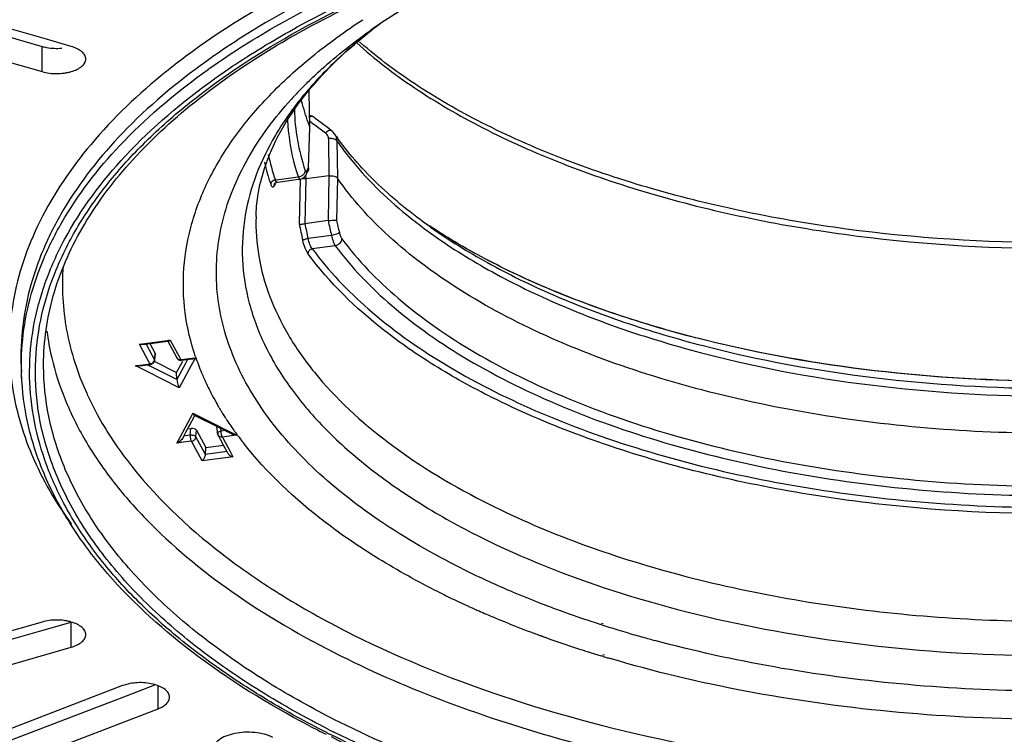
# Model space of a CAD drawing. Units: millimetres. Extents: x 0 to 420, y 0 to 297.
# Drawn here: x 267 to 309, y 163 to 194 of the extents above; entities that cross this region are included whole.
import ezdxf

# ---------------------------------------------------------------- set-up
doc = ezdxf.new("R2010")
doc.units = ezdxf.units.MM
doc.header["$LTSCALE"] = 23.1
doc.layers.add('6_ALL_SURFS', color=7, linetype='CONTINUOUS')
doc.layers.add('7_ALL_FEATURES', color=7, linetype='CONTINUOUS')

msp = doc.modelspace()

# ---------------------------------------------------------------- linework, layer by layer
at = {"layer": '6_ALL_SURFS', "color": 7, "linetype": 'Continuous'}
for p, q in [((268.109, 193.245), (257.139, 196.412)), ((257.042, 196.079), (268.013, 192.912)), ((255.889, 195.329), (268.013, 191.829)), ((269.263, 192.912), (268.109, 193.245)), ((278.077, 187.086), (278.113, 187.09)), ((278.113, 187.09), (279.01, 187.211)), ((279.01, 187.211), (279.077, 187.22)), ((268.013, 168.224), (257.042, 165.057)), ((268.109, 167.891), (269.263, 168.224)), ((257.139, 164.724), (268.109, 167.891)), ((257.139, 163.642), (269.263, 167.142)), ((271.465, 165.494), (261.715, 161.753)), ((271.63, 165.064), (272.846, 165.53)), ((261.88, 161.323), (271.63, 165.064)), ((261.88, 160.241), (272.987, 164.502))]:
    msp.add_line(p, q, dxfattribs=at)
at = {"layer": '6_ALL_SURFS', "color": 9, "linetype": 'Continuous'}
for p, q in [((268.013, 191.829), (268.013, 192.912)), ((269.263, 167.142), (269.263, 168.224)), ((272.987, 164.502), (272.987, 165.485))]:
    msp.add_line(p, q, dxfattribs=at)
at = {"layer": '6_ALL_SURFS', "color": 7, "linetype": 'Continuous'}
for points, knots in [([(268.013, 192.912), (268.078, 192.893), (268.354, 192.83), (268.641, 192.819), (268.855, 192.837)], [0, 0, 0, 0, 0.238776, 1, 1, 1, 1]), ([(269.888, 192.37), (269.888, 192.426), (269.852, 192.548), (269.716, 192.7), (269.513, 192.826), (269.352, 192.886), (269.263, 192.912)], [0, 0, 0, 0, 0.190674, 0.413679, 0.684163, 1, 1, 1, 1]), ([(268.013, 191.829), (268.215, 191.771), (268.536, 191.732), (268.907, 191.756), (269.115, 191.791), (269.304, 191.837), (269.513, 191.915), (269.716, 192.041), (269.852, 192.193), (269.888, 192.315), (269.888, 192.37)], [0, 0, 0, 0, 0.294666, 0.446102, 0.51948, 0.590061, 0.719613, 0.830381, 0.921841, 1, 1, 1, 1]), ([(269.888, 167.683), (269.888, 167.739), (269.852, 167.861), (269.716, 168.013), (269.513, 168.139), (269.304, 168.216), (269.115, 168.263), (268.907, 168.298), (268.536, 168.321), (268.215, 168.283), (268.013, 168.224)], [0, 0, 0, 0, 0.078159, 0.169619, 0.280387, 0.409939, 0.48052, 0.553898, 0.705334, 1, 1, 1, 1]), ([(269.263, 167.142), (269.352, 167.167), (269.513, 167.227), (269.716, 167.353), (269.852, 167.505), (269.888, 167.627), (269.888, 167.683)], [0, 0, 0, 0, 0.315837, 0.586321, 0.809326, 1, 1, 1, 1]), ([(273.476, 164.998), (273.476, 165.057), (273.435, 165.188), (273.282, 165.347), (273.056, 165.476), (272.771, 165.569), (272.446, 165.621), (272.002, 165.63), (271.668, 165.571), (271.465, 165.494)], [0, 0, 0, 0, 0.078089, 0.170853, 0.284279, 0.416921, 0.563085, 0.714812, 1, 1, 1, 1]), ([(272.987, 164.502), (273.058, 164.529), (273.187, 164.59), (273.346, 164.708), (273.45, 164.845), (273.476, 164.949), (273.476, 164.998)], [0, 0, 0, 0, 0.309995, 0.576931, 0.801895, 1, 1, 1, 1]), ([(277.899, 163.277), (277.786, 163.333), (277.534, 163.423), (277.126, 163.494), (276.694, 163.504), (276.274, 163.453), (275.9, 163.345), (275.6, 163.188), (275.394, 162.99), (275.338, 162.822), (275.338, 162.747)], [0, 0, 0, 0, 0.129955, 0.275146, 0.426715, 0.575058, 0.710925, 0.82731, 0.921719, 1, 1, 1, 1])]:
    msp.add_open_spline(points, degree=3, knots=knots, dxfattribs=at)
at = {"layer": '7_ALL_FEATURES', "color": 9, "linetype": 'Continuous'}
for p, q in [((279.354, 191.328), (279.398, 191.371)), ((279.361, 191.326), (279.398, 191.371)), ((279.459, 190.935), (279.456, 191.064)), ((279.493, 189.468), (279.459, 190.935)), ((279.479, 189.721), (279.626, 189.61)), ((279.479, 189.721), (279.626, 189.61)), ((279.626, 189.61), (279.763, 189.506)), ((279.626, 189.61), (279.763, 189.506)), ((279.763, 189.506), (280.165, 189.202)), ((279.763, 189.506), (280.165, 189.202)), ((279.43, 187.701), (279.492, 189.442)), ((279.492, 189.442), (279.493, 189.468)), ((279.492, 189.442), (279.493, 189.468)), ((280.29, 188.953), (280.311, 187.362)), ((280.652, 188.857), (280.672, 187.266)), ((279.311, 187.39), (279.314, 187.229)), ((279.311, 187.39), (279.314, 187.229)), ((279.389, 187.626), (279.408, 187.661)), ((279.389, 187.626), (279.409, 187.661)), ((279.408, 187.661), (279.43, 187.701)), ((279.409, 187.661), (279.43, 187.701)), ((278.006, 187.01), (278.001, 187.002)), ((278.006, 187.01), (278.002, 187.002)), ((278.014, 187.184), (278.063, 187.191)), ((278.063, 187.191), (278.996, 187.316)), ((278.991, 187.331), (278.996, 187.316)), ((278.993, 187.332), (278.996, 187.316)), ((279.07, 187.22), (279.033, 185.299)), ((279.314, 187.229), (279.276, 185.304)), ((280.311, 187.362), (280.275, 185.438)), ((280.672, 187.266), (280.638, 185.448)), ((284.569, 185.241), (284.53, 185.267)), ((284.569, 185.241), (284.53, 185.267)), ((284.656, 185.166), (284.66, 185.163)), ((280.419, 184.803), (279.415, 184.668)), ((280.58, 184.36), (279.598, 184.228)), ((272.311, 180.158), (273.381, 180.301)), ((273.381, 180.301), (273.433, 180.308)), ((273.433, 180.308), (273.509, 180.318)), ((273.509, 180.318), (273.89, 179.608)), ((272.189, 180.141), (272.311, 180.158)), ((272.222, 180.08), (272.189, 180.141)), ((272.583, 179.407), (272.222, 180.08)), ((272.746, 179.644), (272.475, 180.151)), ((272.642, 179.296), (272.583, 179.407)), ((272.834, 179.48), (272.746, 179.644)), ((272.834, 179.48), (272.864, 179.714)), ((272.84, 179.444), (272.834, 179.48)), ((272.864, 179.714), (272.868, 179.745)), ((273.89, 179.608), (273.962, 179.473)), ((273.962, 179.473), (273.985, 179.476)), ((273.962, 179.473), (273.988, 179.448)), ((273.985, 179.476), (274.436, 179.537)), ((274.254, 179.484), (274.179, 179.342)), ((274.532, 179.459), (274.406, 179.224)), ((274.436, 179.537), (274.584, 179.556)), ((274.584, 179.556), (274.532, 179.459)), ((272.019, 179.213), (272.214, 179.239)), ((272.179, 179.133), (272.019, 179.213)), ((272.515, 178.965), (272.179, 179.133)), ((272.214, 179.239), (272.642, 179.296)), ((273.897, 178.274), (272.515, 178.965)), ((272.635, 179.204), (272.536, 179.253)), ((272.703, 179.17), (272.635, 179.204)), ((272.642, 179.296), (272.668, 179.271)), ((272.668, 179.271), (272.668, 179.271)), ((273.794, 178.624), (272.703, 179.17)), ((274.179, 179.342), (273.794, 178.624)), ((274.406, 179.224), (273.897, 178.274)), ((273.95, 176.184), (274.464, 177.142)), ((274.464, 177.142), (274.474, 177.161)), ((274.474, 177.161), (274.484, 177.179)), ((274.484, 177.179), (274.569, 177.136)), ((274.569, 177.136), (274.589, 177.127)), ((274.589, 177.127), (275.536, 176.653)), ((275.884, 176.964), (275.862, 176.997)), ((275.887, 176.964), (275.871, 176.998)), ((275.898, 176.941), (275.884, 176.964)), ((275.898, 176.941), (275.887, 176.964)), ((274.367, 176.234), (274.387, 176.526)), ((274.611, 176.164), (274.631, 176.456)), ((275.536, 176.653), (275.678, 176.582)), ((275.687, 176.411), (275.673, 176.534)), ((275.678, 176.582), (275.724, 176.559)), ((275.87, 176.436), (275.687, 176.411)), ((275.724, 176.559), (276.137, 176.352)), ((273.796, 175.897), (273.95, 176.184)), ((274.367, 176.234), (274.078, 176.196)), ((275.013, 175.415), (274.611, 176.164)), ((276.131, 176.209), (275.739, 176.157)), ((275.739, 176.157), (275.759, 176.12)), ((275.759, 176.12), (276.073, 175.534)), ((276.362, 176.24), (276.131, 176.209)), ((276.137, 176.352), (276.362, 176.24)), ((274.08, 175.935), (273.796, 175.897)), ((274.419, 175.98), (274.08, 175.935)), ((274.872, 175.135), (274.419, 175.98)), ((275.994, 175.285), (274.872, 175.135)), ((275.948, 175.54), (275.013, 175.415)), ((276.192, 175.312), (275.994, 175.285)), ((276.073, 175.534), (276.192, 175.312)), ((292.003, 168.105), (291.943, 168.124)), ((292.059, 168.149), (291.998, 168.167)), ((289.451, 167.614), (289.427, 167.622)), ((289.451, 167.614), (289.428, 167.623)), ((292.059, 166.747), (291.984, 166.77)), ((292.118, 166.796), (292.044, 166.819))]:
    msp.add_line(p, q, dxfattribs=at)
at = {"layer": '7_ALL_FEATURES', "color": 7, "linetype": 'Continuous'}
for p, q in [((279.463, 190.941), (279.461, 191.064)), ((279.498, 189.468), (279.463, 190.941)), ((279.763, 189.792), (279.616, 189.903)), ((280.302, 189.384), (279.763, 189.792)), ((279.437, 187.7), (279.498, 189.435)), ((279.498, 189.44), (279.493, 189.466)), ((279.498, 189.442), (279.498, 189.468)), ((279.498, 189.435), (279.498, 189.44)), ((280.423, 189.292), (280.302, 189.384)), ((280.423, 189.292), (280.423, 189.292)), ((280.56, 189.149), (280.56, 189.15)), ((279.292, 187.349), (279.317, 187.388)), ((279.394, 187.527), (279.398, 187.533)), ((279.398, 187.533), (279.407, 187.549)), ((279.43, 187.701), (279.435, 187.647)), ((279.435, 187.647), (279.437, 187.7)), ((277.969, 187.021), (277.999, 187.054)), ((277.969, 187.021), (277.969, 187.021)), ((277.999, 187.054), (278.057, 187.077)), ((278.057, 187.077), (278.077, 187.086)), ((278.077, 187.086), (278.077, 187.086)), ((279.077, 187.22), (279.18, 187.252)), ((279.077, 187.22), (279.077, 187.22)), ((279.18, 187.252), (279.292, 187.349)), ((279.34, 187.232), (279.314, 187.229)), ((279.447, 187.247), (279.34, 187.232)), ((280.311, 187.362), (279.447, 187.247)), ((280.275, 185.438), (279.276, 185.304)), ((272.444, 180.147), (273.385, 180.273)), ((273.385, 180.273), (273.436, 180.28)), ((273.404, 180.263), (273.786, 179.552)), ((272.315, 180.13), (272.444, 180.147)), ((272.639, 180.173), (272.868, 179.745)), ((272.821, 179.406), (273.78, 178.926)), ((272.84, 179.444), (272.845, 179.479)), ((272.845, 179.479), (272.875, 179.713)), ((272.868, 179.745), (272.874, 179.713)), ((273.78, 178.926), (274.042, 179.415)), ((273.988, 179.448), (274.314, 179.492)), ((274.314, 179.492), (274.439, 179.508)), ((267.151, 178.562), (267.127, 178.946)), ((272.218, 179.211), (272.415, 179.237)), ((272.415, 179.237), (272.646, 179.268)), ((272.646, 179.268), (272.668, 179.271)), ((273.794, 178.624), (273.78, 178.926)), ((274.32, 176.623), (274.568, 177.086)), ((274.549, 177.096), (274.569, 177.086)), ((274.569, 177.086), (275.516, 176.613)), ((274.194, 176.388), (274.219, 176.435)), ((274.219, 176.435), (274.295, 176.576)), ((274.259, 176.509), (274.387, 176.526)), ((274.295, 176.576), (274.32, 176.623)), ((274.631, 176.456), (275.032, 175.707)), ((275.53, 176.392), (275.506, 176.594)), ((275.516, 176.613), (275.593, 176.574)), ((275.593, 176.574), (275.658, 176.542)), ((275.658, 176.542), (275.704, 176.518)), ((275.704, 176.518), (275.734, 176.504)), ((275.734, 176.504), (275.794, 176.474)), ((275.794, 176.474), (275.877, 176.432)), ((275.877, 176.432), (275.95, 176.396)), ((274.055, 176.128), (274.074, 176.165)), ((274.074, 176.165), (274.088, 176.19)), ((274.088, 176.19), (274.169, 176.341)), ((274.169, 176.341), (274.194, 176.388)), ((275.54, 176.306), (275.53, 176.392)), ((275.54, 176.306), (275.563, 176.236)), ((275.563, 176.236), (275.563, 176.236)), ((275.563, 176.236), (275.635, 176.101)), ((275.635, 176.101), (275.655, 176.064)), ((275.655, 176.064), (275.812, 175.77)), ((275.95, 176.396), (276.117, 176.312)), ((275.013, 175.415), (275.032, 175.707)), ((275.032, 175.707), (275.792, 175.808)), ((275.812, 175.77), (275.938, 175.535)), ((275.938, 175.535), (275.968, 175.478))]:
    msp.add_line(p, q, dxfattribs=at)
for points in [[(279.617, 189.902), (279.592, 189.918), (279.491, 189.947), (279.486, 189.946)], [(280.56, 189.149), (280.467, 189.256), (280.423, 189.292)], [(279.318, 187.39), (279.334, 187.418), (279.394, 187.527), (279.394, 187.527)]]:
    msp.add_lwpolyline(points, dxfattribs=at)
for centre, radius, start, end in [((295.38, 176.626), 21.53, 126.7306, 128.2369), ((294.375, 207.683), 19.371, 228.7859, 228.9898), ((290.453, 195.993), 12.029, 214.6679, 215.9199), ((279.221, 187.655), 0.214, 330.188, 337.1014), ((298.323, 205.975), 24.882, 235.5994, 236.6257), ((273.962, 179.644), 0.198, 269.3681, 277.6855), ((272.642, 179.471), 0.201, 277.2898, 287.8686), ((299.357, 201.75), 42.868, 242.3365, 243.4368)]:
    msp.add_arc(centre, radius, start, end, dxfattribs=at)
at = {"layer": '7_ALL_FEATURES', "color": 9, "linetype": 'Continuous'}
for centre, radius, start, end in [((296.187, 175.506), 22.91, 126.64, 128.0689), ((291.519, 169.259), 28.985, 126.7736, 128.9251), ((293.212, 166.612), 31.106, 125.3632, 125.5396), ((293.333, 166.456), 30.821, 125.3972, 125.5751), ((291.478, 179.033), 17.267, 135.0834, 137.769), ((292.152, 178.373), 18.211, 134.6502, 135.1093), ((290.752, 181.31), 14.942, 139.356, 142.3374), ((291.238, 180.897), 15.579, 138.8486, 139.3655), ((279.573, 189.845), 0.0722, 52.9295, 69.0469), ((279.966, 188.94), 0.329, 45.4014, 52.9255), ((279.975, 188.948), 0.317, 37.4819, 45.3862), ((280.373, 188.389), 0.57, 83.4279, 98.373), ((286.663, 190.188), 9.157, 192.0226, 199.1523), ((286.66, 190.062), 9.359, 193.0869, 199.1055), ((286.237, 183.898), 7.797, 151.4366, 152.0483), ((278.496, 187.234), 0.719, 199.07, 200.4769), ((278.377, 187.189), 0.592, 200.461, 202.3868), ((278.001, 186.985), 0.186, 147.2591, 154.6954), ((285.11, 182.754), 8.281, 149.143, 149.9017), ((285.322, 182.628), 8.528, 148.5898, 149.0775), ((278.967, 187.656), 0.341, 274.925, 283.0081), ((343.35, 199.061), 65.773, 192.07757, 192.71387), ((343.669, 199.103), 65.855, 192.09465, 192.66119), ((342.65, 199.383), 63.916, 192.60232, 193.18651), ((343.126, 199.444), 64.036, 192.6246, 193.10174), ((296.988, 202.03), 21.099, 231.391, 233.7007), ((298.608, 206.397), 25.39, 236.433, 236.6831), ((279.317, 182.114), 11.185, 187.2508, 193.2064), ((273.91, 179.618), 0.141, 208.0777, 218.3914), ((284.881, 183.085), 10.863, 198.7455, 202.5955), ((285.237, 183.232), 11.248, 202.5884, 203.8634), ((285.716, 183.449), 11.774, 203.8875, 207.3106), ((281.918, 183.445), 13.155, 204.2906, 205.3879), ((286.213, 183.705), 12.333, 207.3091, 209.4205), ((286.532, 183.884), 12.699, 209.4146, 210.2661), ((286.69, 183.976), 12.882, 210.2654, 210.8062), ((286.794, 184.038), 13.003, 210.8059, 211.1592), ((286.921, 184.115), 13.151, 211.1599, 211.8798), ((287.114, 184.235), 13.379, 211.8803, 212.7526), ((287.697, 184.618), 14.076, 213.0502, 215.4724), ((288.029, 184.853), 14.483, 215.4665, 215.72), ((288.164, 184.95), 14.649, 215.7207, 216.3529), ((288.351, 185.087), 14.881, 216.3528, 216.9303), ((288.627, 185.296), 15.227, 216.9326, 218.0892), ((303.05, 204.693), 38.188, 243.4865, 246.5946), ((301.902, 203.322), 37.796, 243.4419, 244.5863), ((304.025, 206.917), 40.617, 246.5793, 247.0846), ((304.773, 208.71), 42.559, 247.0968, 248.7402), ((302.79, 205.204), 39.878, 244.5941, 245.9872), ((305.323, 210.118), 44.071, 248.7369, 249.2725), ((305.599, 210.845), 44.849, 249.2722, 249.7225), ((303.27, 206.277), 41.053, 245.9842, 246.2655), ((303.67, 207.191), 42.05, 246.268, 247.1985), ((304.084, 208.171), 43.115, 247.1961, 247.5553), ((305.806, 211.406), 45.446, 249.7222, 250.0339), ((306.478, 213.286), 47.442, 250.0469, 251.7037), ((304.286, 208.66), 43.643, 247.5552, 247.8354), ((304.947, 210.306), 45.418, 247.8468, 249.4329), ((306.995, 214.841), 49.082, 251.7, 252.141), ((307.384, 216.054), 50.355, 252.2153, 253.0434), ((305.419, 211.555), 46.752, 249.4295, 249.734), ((305.578, 211.988), 47.214, 249.7339, 249.9958), ((305.718, 212.371), 47.622, 250.0258, 250.1832), ((306.516, 214.637), 50.024, 250.2033, 252.2475), ((307.719, 217.149), 51.5, 253.0419, 253.4935), ((307.931, 217.865), 52.248, 253.4933, 253.8825), ((308.114, 218.498), 52.906, 253.8824, 254.2395), ((308.277, 219.074), 53.504, 254.2394, 254.565), ((308.414, 219.57), 54.02, 254.5649, 254.8317), ((307.044, 216.267), 51.738, 252.2411, 252.3711), ((307.137, 216.562), 52.047, 252.3711, 252.5719), ((307.269, 216.982), 52.487, 252.572, 252.8427), ((307.405, 217.423), 52.948, 252.8426, 253.0672), ((307.553, 217.908), 53.456, 253.1511, 253.3049), ((307.642, 218.206), 53.766, 253.305, 253.4863), ((299.617, 201.965), 43.098, 243.2541, 243.435), ((299.631, 201.729), 42.736, 243.1025, 243.4353)]:
    msp.add_arc(centre, radius, start, end, dxfattribs=at)
at = {"layer": '7_ALL_FEATURES', "color": 7, "linetype": 'Continuous'}
msp.add_ellipse((274.438, 176.429), major_axis=(0.2, 0.001), ratio=0.501884, start_param=0.260087, end_param=1.823287, dxfattribs=at)
at = {"layer": '7_ALL_FEATURES', "color": 9, "linetype": 'Continuous'}
for points, knots in [([(341.923, 195.662), (339.484, 196.822), (334.162, 198.808), (325.593, 200.771), (316.384, 201.79), (306.95, 201.819), (297.718, 200.855), (290.39, 199.231), (284.988, 197.447), (281.322, 195.931), (278.001, 194.227), (275.969, 192.931), (275.027, 192.253)], [0, 0, 0, 0, 0.116616, 0.244161, 0.378749, 0.515842, 0.650698, 0.778764, 0.839014, 0.896163, 0.949894, 1, 1, 1, 1]), ([(275.209, 191.979), (276.17, 192.661), (278.241, 193.962), (281.624, 195.67), (285.357, 197.184), (290.85, 198.957), (298.289, 200.552), (307.64, 201.457), (317.166, 201.349), (326.425, 200.233), (333.725, 198.468), (339.06, 196.567), (341.528, 195.468), (342.7, 194.882)], [0, 0, 0, 0, 0.050391, 0.104439, 0.161922, 0.222509, 0.351184, 0.486457, 0.623642, 0.757895, 0.884616, 0.943944, 1, 1, 1, 1]), ([(278.955, 193.745), (281.059, 194.898), (285.7, 196.93), (293.276, 199.106), (301.566, 200.495), (310.242, 201.041), (318.963, 200.723), (327.388, 199.552), (335.182, 197.577), (340.009, 195.676), (342.224, 194.585)], [0, 0, 0, 0, 0.110329, 0.231901, 0.361713, 0.496085, 0.630996, 0.762389, 0.886458, 1, 1, 1, 1]), ([(279.031, 193.602), (281.125, 194.758), (285.749, 196.796), (293.306, 198.977), (301.581, 200.37), (310.244, 200.917), (318.954, 200.598), (327.364, 199.424), (335.14, 197.444), (339.952, 195.538), (342.157, 194.443)], [0, 0, 0, 0, 0.110205, 0.231745, 0.361599, 0.496055, 0.631055, 0.762503, 0.886561, 1, 1, 1, 1]), ([(279.274, 195.633), (278.809, 195.393), (277.045, 194.445), (275.352, 193.362), (274.167, 192.477)], [0, 0, 0, 0, 0.261467, 1, 1, 1, 1]), ([(274.594, 179.594), (274.385, 180.211), (274.084, 181.475), (274.03, 183.424), (274.38, 185.362), (275.129, 187.265), (276.261, 189.109), (277.761, 190.879), (279.61, 192.558), (281.011, 193.569), (281.76, 194.058)], [0, 0, 0, 0, 0.112, 0.221831, 0.332918, 0.44853, 0.571395, 0.703524, 0.846188, 1, 1, 1, 1]), ([(275.48, 191.58), (275.749, 191.772), (276.875, 192.545), (278.048, 193.248), (278.955, 193.745)], [0, 0, 0, 0, 0.24206, 1, 1, 1, 1]), ([(341.036, 194.058), (342.262, 193.258), (343.965, 191.953), (345.858, 189.946), (346.979, 188.431), (347.836, 186.87), (348.42, 185.273), (348.726, 183.652), (348.748, 182.024), (348.486, 180.401), (347.747, 178.214), (346.441, 176.138), (344.714, 174.242), (342.537, 172.313), (339.206, 170.123), (334.529, 167.946), (329.183, 166.198), (323.321, 164.929), (317.112, 164.175), (310.737, 163.959), (304.38, 164.287), (298.23, 165.15), (294.263, 166.093), (292.359, 166.657)], [0, 0, 0, 0, 0.055795, 0.081154, 0.104956, 0.127406, 0.148798, 0.1695, 0.189942, 0.210574, 0.231833, 0.277564, 0.302671, 0.329452, 0.388214, 0.453833, 0.525544, 0.602127, 0.682048, 0.763589, 0.844941, 0.92431, 1, 1, 1, 1]), ([(267.741, 179.478), (267.773, 180.129), (267.957, 181.447), (268.581, 183.383), (269.545, 185.278), (270.84, 187.117), (272.454, 188.887), (275.096, 191.213), (277.394, 192.699), (279.031, 193.602)], [0, 0, 0, 0, 0.103706, 0.210432, 0.322247, 0.440811, 0.567322, 0.702539, 1, 1, 1, 1]), ([(279.398, 191.371), (279.597, 191.566), (280.442, 192.359), (281.355, 193.078), (282.074, 193.586)], [0, 0, 0, 0, 0.240195, 1, 1, 1, 1]), ([(282.061, 193.543), (281.925, 193.436), (281.398, 193.014), (280.892, 192.567), (280.53, 192.219)], [0, 0, 0, 0, 0.256165, 1, 1, 1, 1]), ([(345.128, 193.007), (346.8, 192.004), (349.125, 190.352), (351.696, 187.758), (353.195, 185.794), (354.315, 183.761), (355.043, 181.675), (355.366, 179.558), (355.28, 177.434), (354.784, 175.328), (353.889, 173.262), (352.608, 171.256), (350.322, 168.59), (346.503, 165.532), (340.861, 162.484), (334.186, 160.02), (326.709, 158.223), (318.691, 157.157), (310.413, 156.86), (302.17, 157.341), (294.255, 158.585), (286.947, 160.546), (282.423, 162.377), (280.343, 163.417)], [0, 0, 0, 0, 0.056642, 0.08215, 0.105922, 0.128197, 0.149328, 0.169772, 0.190058, 0.210731, 0.232295, 0.255165, 0.279646, 0.334059, 0.396143, 0.465304, 0.540231, 0.619145, 0.699985, 0.780565, 0.858713, 0.932418, 1, 1, 1, 1]), ([(281.499, 193.06), (282.27, 192.364), (284.007, 191.035), (286.966, 189.318), (290.35, 187.812), (294.1, 186.542), (298.153, 185.531), (303.927, 184.541), (311.397, 184.054), (318.868, 184.54), (324.642, 185.531), (328.694, 186.542), (332.445, 187.811), (335.829, 189.317), (338.788, 191.034), (340.525, 192.363), (341.296, 193.06)], [0, 0, 0, 0, 0.04905, 0.102845, 0.161183, 0.223621, 0.289533, 0.358159, 0.499996, 0.641834, 0.710461, 0.776373, 0.838813, 0.897152, 0.950948, 1, 1, 1, 1]), ([(275.027, 192.253), (273.761, 191.343), (271.492, 189.439), (269.244, 186.603), (268.039, 184.249), (267.436, 182.497), (267.115, 180.722), (267.092, 179.533), (267.127, 178.946)], [0, 0, 0, 0, 0.289874, 0.54733, 0.666172, 0.780041, 0.89066, 1, 1, 1, 1]), ([(280.53, 192.219), (280.44, 192.132), (280.087, 191.786), (279.749, 191.426), (279.507, 191.149)], [0, 0, 0, 0, 0.254843, 1, 1, 1, 1]), ([(273.308, 191.809), (272.154, 190.876), (270.103, 188.934), (268.154, 186.076), (267.178, 183.729), (266.733, 181.984), (266.564, 180.225), (266.635, 179.056), (266.715, 178.479)], [0, 0, 0, 0, 0.286203, 0.54153, 0.660365, 0.775138, 0.887683, 1, 1, 1, 1]), ([(267.151, 178.562), (267.115, 179.152), (267.139, 180.346), (267.463, 182.129), (268.073, 183.89), (269.292, 186.255), (271.563, 189.102), (273.853, 191.01), (275.131, 191.923)], [0, 0, 0, 0, 0.109208, 0.219713, 0.333499, 0.452305, 0.709843, 1, 1, 1, 1]), ([(280.222, 163.478), (279.349, 163.918), (277.681, 164.831), (275.361, 166.345), (273.311, 167.955), (271.546, 169.651), (270.08, 171.419), (268.925, 173.249), (268.091, 175.128), (267.589, 177.041), (267.424, 178.972), (267.599, 180.903), (268.111, 182.816), (269.267, 185.389), (271.603, 188.495), (274.034, 190.546), (275.402, 191.525)], [0, 0, 0, 0, 0.080361, 0.156266, 0.227601, 0.294476, 0.357155, 0.416081, 0.471919, 0.525549, 0.578032, 0.630532, 0.684212, 0.740129, 0.861697, 1, 1, 1, 1]), ([(286.003, 170.521), (284.781, 171.132), (282.523, 172.426), (279.608, 174.717), (277.399, 177.219), (276.177, 179.495), (275.647, 181.337), (275.464, 182.706), (275.49, 184.078), (275.808, 185.926), (276.767, 188.236), (277.985, 189.859), (278.693, 190.639)], [0, 0, 0, 0, 0.160172, 0.304334, 0.433112, 0.549062, 0.603782, 0.657279, 0.710437, 0.764162, 0.876431, 1, 1, 1, 1]), ([(278.924, 190.44), (278.84, 190.331), (278.517, 189.899), (278.219, 189.447), (278.015, 189.101)], [0, 0, 0, 0, 0.255439, 1, 1, 1, 1]), ([(344.103, 190.639), (344.83, 189.837), (345.788, 188.551), (346.676, 186.68), (347.11, 185.286), (347.325, 183.878), (347.317, 182.465), (347.088, 181.057), (346.477, 179.162), (345.121, 176.831), (342.723, 174.289), (339.59, 171.978), (335.792, 169.942), (331.418, 168.224), (326.569, 166.863), (321.357, 165.891), (315.908, 165.331), (310.352, 165.197), (304.82, 165.492), (299.445, 166.209), (295.963, 166.976), (294.279, 167.433)], [0, 0, 0, 0, 0.047046, 0.068851, 0.089815, 0.110255, 0.130523, 0.150987, 0.171998, 0.21677, 0.266776, 0.322908, 0.3853, 0.453527, 0.526764, 0.603905, 0.683653, 0.764592, 0.845254, 0.924184, 1, 1, 1, 1]), ([(278.831, 190.208), (278.838, 189.769), (278.923, 188.881), (279.147, 188.018), (279.292, 187.594)], [0, 0, 0, 0, 0.495044, 1, 1, 1, 1]), ([(279.518, 189.906), (279.526, 189.909), (279.551, 189.918), (279.58, 189.919), (279.598, 189.913)], [0, 0, 0, 0, 0.286024, 1, 1, 1, 1]), ([(280.862, 184.665), (281.56, 183.722), (283.327, 181.908), (286.634, 179.626), (290.663, 177.664), (295.299, 176.077), (300.41, 174.911), (305.846, 174.198), (311.446, 173.961), (317.045, 174.206), (322.477, 174.927), (327.581, 176.101), (332.208, 177.695), (336.224, 179.662), (339.055, 181.628), (340.875, 183.354), (342.299, 185.045), (343.34, 186.893), (343.868, 188.823), (343.961, 189.782), (343.965, 190.256)], [0, 0, 0, 0, 0.048457, 0.103535, 0.165259, 0.232961, 0.305502, 0.381428, 0.459085, 0.536727, 0.612607, 0.685077, 0.752685, 0.814298, 0.86926, 0.894258, 0.917685, 0.960442, 0.980447, 1, 1, 1, 1]), ([(278.537, 189.74), (278.545, 189.538), (278.609, 188.721), (278.793, 187.915), (278.991, 187.331)], [0, 0, 0, 0, 0.247155, 1, 1, 1, 1]), ([(280.58, 184.36), (281.282, 183.414), (283.053, 181.592), (286.367, 179.298), (290.403, 177.323), (295.049, 175.723), (300.171, 174.541), (305.622, 173.812), (311.243, 173.558), (316.868, 173.786), (322.332, 174.489), (327.477, 175.647), (332.152, 177.225), (336.224, 179.18), (339.108, 181.138), (340.975, 182.859), (342.445, 184.546), (343.537, 186.393), (344.121, 188.328), (344.242, 189.291), (344.26, 189.767)], [0, 0, 0, 0, 0.048347, 0.103266, 0.164788, 0.232259, 0.304564, 0.380268, 0.457745, 0.535269, 0.611114, 0.683645, 0.751415, 0.813285, 0.868574, 0.893745, 0.91734, 0.960368, 0.980441, 1, 1, 1, 1]), ([(278.015, 189.101), (277.697, 188.561), (277.156, 187.455), (276.826, 186.268), (276.724, 185.679)], [0, 0, 0, 0, 0.512319, 1, 1, 1, 1]), ([(280.273, 189.285), (280.264, 189.28), (280.224, 189.257), (280.189, 189.227), (280.165, 189.202)], [0, 0, 0, 0, 0.233048, 1, 1, 1, 1]), ([(280.29, 188.953), (280.29, 188.97), (280.284, 189.037), (280.257, 189.102), (280.226, 189.141)], [0, 0, 0, 0, 0.255415, 1, 1, 1, 1]), ([(280.374, 189.31), (280.367, 189.311), (280.332, 189.31), (280.298, 189.297), (280.273, 189.285)], [0, 0, 0, 0, 0.220016, 1, 1, 1, 1]), ([(280.652, 188.857), (280.651, 188.884), (280.643, 188.986), (280.604, 189.086), (280.56, 189.149)], [0, 0, 0, 0, 0.256069, 1, 1, 1, 1]), ([(280.652, 188.857), (280.632, 188.886), (280.562, 188.932), (280.484, 188.95), (280.439, 188.956)], [0, 0, 0, 0, 0.432655, 1, 1, 1, 1]), ([(280.652, 188.857), (280.856, 188.562), (281.783, 187.34), (282.906, 186.274), (283.822, 185.543)], [0, 0, 0, 0, 0.234666, 1, 1, 1, 1]), ([(279.598, 184.228), (280.292, 183.284), (282.036, 181.462), (285.296, 179.15), (289.265, 177.143), (293.837, 175.494), (298.891, 174.244), (304.29, 173.429), (309.884, 173.071), (315.52, 173.179), (321.043, 173.751), (326.299, 174.772), (331.146, 176.211), (335.453, 178.032), (339.105, 180.188), (342.008, 182.626), (343.781, 184.923), (344.692, 186.828), (344.983, 187.788), (345.085, 188.265)], [0, 0, 0, 0, 0.047579, 0.101433, 0.161636, 0.227631, 0.298425, 0.372725, 0.449048, 0.525803, 0.601382, 0.674232, 0.742946, 0.806356, 0.863651, 0.91454, 0.95947, 0.980162, 1, 1, 1, 1]), ([(345.229, 187.847), (345.032, 187.036), (344.38, 185.394), (342.788, 183.126), (340.594, 181.008), (337.847, 179.071), (334.596, 177.346), (330.901, 175.863), (326.833, 174.65), (320.927, 173.405), (313.167, 172.672), (305.338, 173.002), (299.238, 173.926), (294.938, 174.92), (290.955, 176.201), (288.467, 177.271), (287.299, 177.855)], [0, 0, 0, 0, 0.039139, 0.081796, 0.129063, 0.181444, 0.238962, 0.301289, 0.367829, 0.437796, 0.584116, 0.732066, 0.804014, 0.873222, 0.938804, 1, 1, 1, 1]), ([(279.292, 187.594), (279.29, 187.548), (279.258, 187.453), (279.184, 187.387), (279.142, 187.362)], [0, 0, 0, 0, 0.480925, 1, 1, 1, 1]), ([(279.292, 187.594), (279.295, 187.584), (279.302, 187.567), (279.313, 187.547), (279.326, 187.534), (279.336, 187.537), (279.339, 187.539)], [0, 0, 0, 0, 0.394956, 0.675767, 0.855449, 1, 1, 1, 1]), ([(277.946, 186.907), (277.939, 186.895), (277.928, 186.879), (277.904, 186.872), (277.88, 186.879), (277.853, 186.912), (277.838, 186.943), (277.83, 186.963)], [0, 0, 0, 0, 0.228212, 0.312347, 0.397934, 0.633943, 1, 1, 1, 1]), ([(278.029, 187.14), (278.028, 187.143), (278.022, 187.158), (278.017, 187.173), (278.014, 187.184)], [0, 0, 0, 0, 0.22715, 1, 1, 1, 1]), ([(278.077, 187.086), (278.068, 187.084), (278.044, 187.102), (278.035, 187.125), (278.029, 187.14)], [0, 0, 0, 0, 0.358917, 1, 1, 1, 1]), ([(278.996, 187.316), (279.007, 187.29), (279.023, 187.251), (279.062, 187.218), (279.077, 187.22)], [0, 0, 0, 0, 0.652241, 1, 1, 1, 1]), ([(276.724, 185.679), (276.617, 185.056), (276.534, 183.777), (276.837, 181.853), (277.56, 179.965), (278.686, 178.139), (280.198, 176.394), (282.074, 174.746), (284.292, 173.212), (285.925, 172.308), (286.789, 171.876)], [0, 0, 0, 0, 0.103762, 0.208288, 0.317087, 0.433098, 0.558445, 0.694417, 0.841646, 1, 1, 1, 1]), ([(277.184, 185.619), (277.167, 185.048), (277.249, 183.885), (277.723, 182.166), (278.538, 180.487), (280.12, 178.242), (282.963, 175.64), (285.69, 174.019), (287.202, 173.263)], [0, 0, 0, 0, 0.102336, 0.207223, 0.31737, 0.434933, 0.69722, 1, 1, 1, 1]), ([(284.497, 185.025), (285.286, 184.445), (287.011, 183.344), (289.86, 181.927), (293.034, 180.696), (297.734, 179.299), (304.088, 178.156), (311.988, 177.747), (319.853, 178.298), (326.13, 179.556), (330.732, 181.04), (333.814, 182.328), (336.557, 183.795), (338.202, 184.928), (338.948, 185.522)], [0, 0, 0, 0, 0.051296, 0.106857, 0.166381, 0.229402, 0.36341, 0.503295, 0.642703, 0.775325, 0.837354, 0.895724, 0.950019, 1, 1, 1, 1]), ([(287.202, 173.263), (288.448, 172.64), (291.114, 171.505), (295.39, 170.169), (300.011, 169.161), (304.879, 168.502), (309.887, 168.206), (314.929, 168.281), (319.893, 168.723), (324.675, 169.525), (329.169, 170.667), (333.28, 172.127), (336.922, 173.872), (340.017, 175.869), (342.503, 178.082), (344.324, 180.473), (345.253, 182.622), (345.587, 184.343), (345.625, 185.197), (345.612, 185.619)], [0, 0, 0, 0, 0.062772, 0.130257, 0.201572, 0.275667, 0.35137, 0.427448, 0.502651, 0.575766, 0.645661, 0.711347, 0.772037, 0.827231, 0.876825, 0.921253, 0.961648, 0.980947, 1, 1, 1, 1]), ([(280.756, 184.928), (280.743, 184.913), (280.701, 184.888), (280.59, 184.84), (280.491, 184.815), (280.419, 184.803)], [0, 0, 0, 0, 0.161022, 0.401704, 1, 1, 1, 1]), ([(280.756, 184.928), (280.768, 184.876), (280.795, 184.785), (280.837, 184.698), (280.862, 184.665)], [0, 0, 0, 0, 0.562013, 1, 1, 1, 1]), ([(284.66, 185.163), (285.444, 184.609), (287.146, 183.557), (289.939, 182.198), (293.034, 181.015), (297.595, 179.666), (303.746, 178.542), (311.403, 178.093), (319.06, 178.543), (325.211, 179.668), (329.77, 181.017), (332.863, 182.201), (335.654, 183.56), (337.355, 184.611), (338.138, 185.165)], [0, 0, 0, 0, 0.051433, 0.106918, 0.166158, 0.228721, 0.361479, 0.500068, 0.638653, 0.771397, 0.833941, 0.893154, 0.948603, 1, 1, 1, 1]), ([(338.041, 185.119), (337.229, 184.59), (335.482, 183.587), (331.588, 181.809), (326.069, 180.079), (318.887, 178.827), (311.324, 178.408), (303.763, 178.844), (296.593, 180.111), (291.088, 181.854), (287.209, 183.641), (285.47, 184.648), (284.662, 185.18)], [0, 0, 0, 0, 0.052269, 0.108343, 0.230473, 0.362761, 0.500355, 0.637897, 0.77003, 0.891924, 0.947866, 1, 1, 1, 1]), ([(279.415, 184.668), (279.367, 184.66), (279.301, 184.644), (279.227, 184.613), (279.198, 184.596), (279.19, 184.586)], [0, 0, 0, 0, 0.600221, 0.840499, 1, 1, 1, 1]), ([(279.41, 184.025), (279.358, 184.096), (279.271, 184.281), (279.215, 184.475), (279.19, 184.586)], [0, 0, 0, 0, 0.437555, 1, 1, 1, 1]), ([(279.598, 184.228), (279.554, 184.283), (279.482, 184.428), (279.436, 184.581), (279.415, 184.668)], [0, 0, 0, 0, 0.439163, 1, 1, 1, 1]), ([(280.419, 184.803), (280.438, 184.716), (280.48, 184.563), (280.543, 184.417), (280.58, 184.36)], [0, 0, 0, 0, 0.564458, 1, 1, 1, 1]), ([(280.862, 184.665), (280.86, 184.594), (280.791, 184.449), (280.654, 184.373), (280.58, 184.36)], [0, 0, 0, 0, 0.485918, 1, 1, 1, 1]), ([(279.598, 184.228), (279.549, 184.219), (279.457, 184.168), (279.412, 184.072), (279.41, 184.025)], [0, 0, 0, 0, 0.514217, 1, 1, 1, 1]), ([(287.299, 177.855), (286.459, 178.275), (284.868, 179.155), (282.099, 181.065), (280.328, 182.776), (279.41, 184.025)], [0, 0, 0, 0, 0.279451, 0.539344, 1, 1, 1, 1]), ([(268.913, 183.484), (268.847, 182.571), (268.955, 180.688), (269.538, 178.897), (269.927, 178.033)], [0, 0, 0, 0, 0.491417, 1, 1, 1, 1]), ([(280.297, 163.616), (279.304, 164.12), (277.419, 165.171), (274.837, 166.937), (272.617, 168.826), (270.784, 170.82), (269.355, 172.904), (268.35, 175.058), (267.783, 177.261), (267.705, 178.748), (267.741, 179.478)], [0, 0, 0, 0, 0.156469, 0.302783, 0.438818, 0.565028, 0.682361, 0.79239, 0.897345, 1, 1, 1, 1]), ([(280.766, 163.926), (279.782, 164.418), (277.912, 165.445), (275.345, 167.17), (273.129, 169.016), (271.286, 170.967), (269.837, 173.007), (268.797, 175.117), (268.184, 177.277), (268.066, 178.741), (268.08, 179.46)], [0, 0, 0, 0, 0.156294, 0.302624, 0.438807, 0.565246, 0.682811, 0.792965, 0.897811, 1, 1, 1, 1]), ([(268.428, 179.559), (268.571, 178.95), (268.964, 177.729), (269.844, 175.963), (271.014, 174.244), (273.009, 171.96), (276.228, 169.305), (279.19, 167.585), (280.806, 166.777)], [0, 0, 0, 0, 0.102234, 0.209013, 0.321759, 0.441532, 0.704357, 1, 1, 1, 1]), ([(273.962, 179.473), (273.931, 179.469), (273.869, 179.473), (273.817, 179.508), (273.799, 179.531)], [0, 0, 0, 0, 0.521284, 1, 1, 1, 1]), ([(355.037, 179.763), (355.078, 179.221), (355.078, 178.123), (354.83, 176.48), (354.336, 174.853), (353.332, 172.668), (351.428, 170.013), (348.322, 167.135), (344.415, 164.53), (339.789, 162.248), (334.543, 160.333), (328.789, 158.827), (322.652, 157.763), (316.267, 157.164), (309.774, 157.044), (303.318, 157.404), (297.04, 158.238), (291.077, 159.526), (285.562, 161.24), (282.124, 162.702), (280.519, 163.505)], [0, 0, 0, 0, 0.019107, 0.038373, 0.058106, 0.078582, 0.122574, 0.171698, 0.226476, 0.286853, 0.352353, 0.422194, 0.495378, 0.570757, 0.647093, 0.723109, 0.797542, 0.869192, 0.936978, 1, 1, 1, 1]), ([(354.716, 179.46), (354.726, 178.926), (354.668, 177.847), (354.225, 175.673), (353.026, 172.962), (350.702, 169.948), (347.54, 167.159), (343.611, 164.643), (338.997, 162.445), (333.792, 160.609), (328.106, 159.173), (322.061, 158.168), (315.787, 157.615), (309.418, 157.526), (303.091, 157.904), (296.944, 158.74), (291.107, 160.017), (285.707, 161.705), (282.34, 163.139), (280.766, 163.926)], [0, 0, 0, 0, 0.019044, 0.038353, 0.078814, 0.123341, 0.173039, 0.228325, 0.289082, 0.354807, 0.424712, 0.497808, 0.572969, 0.648986, 0.724617, 0.798633, 0.869871, 0.937285, 1, 1, 1, 1]), ([(280.806, 166.777), (282.292, 166.035), (285.461, 164.673), (290.533, 163.044), (296.008, 161.782), (301.781, 160.911), (307.739, 160.449), (313.769, 160.404), (319.753, 160.778), (325.575, 161.562), (331.123, 162.742), (336.29, 164.295), (340.977, 166.192), (345.097, 168.396), (348.571, 170.87), (351.336, 173.575), (353.333, 176.468), (354.137, 178.56), (354.375, 179.592)], [0, 0, 0, 0, 0.061258, 0.126911, 0.196204, 0.268236, 0.341999, 0.416425, 0.490421, 0.56291, 0.632869, 0.699368, 0.76162, 0.819032, 0.871282, 0.91841, 0.960941, 1, 1, 1, 1]), ([(266.715, 178.479), (266.861, 177.423), (267.48, 175.265), (268.608, 173.335), (269.282, 172.405)], [0, 0, 0, 0, 0.481554, 1, 1, 1, 1]), ([(270.033, 177.805), (270.141, 177.577), (270.615, 176.648), (271.191, 175.773), (271.669, 175.145)], [0, 0, 0, 0, 0.242178, 1, 1, 1, 1]), ([(275.687, 176.411), (275.657, 176.404), (275.605, 176.388), (275.558, 176.355), (275.547, 176.335)], [0, 0, 0, 0, 0.580125, 1, 1, 1, 1]), ([(275.695, 176.32), (275.692, 176.343), (275.689, 176.373), (275.688, 176.404), (275.687, 176.411)], [0, 0, 0, 0, 0.762161, 1, 1, 1, 1]), ([(274.611, 176.164), (274.603, 176.177), (274.573, 176.199), (274.491, 176.23), (274.418, 176.237), (274.367, 176.234)], [0, 0, 0, 0, 0.17599, 0.418305, 1, 1, 1, 1]), ([(274.419, 175.98), (274.401, 176.014), (274.38, 176.1), (274.369, 176.186), (274.367, 176.234)], [0, 0, 0, 0, 0.445667, 1, 1, 1, 1]), ([(274.419, 175.98), (274.467, 175.986), (274.558, 176.029), (274.607, 176.119), (274.611, 176.164)], [0, 0, 0, 0, 0.516274, 1, 1, 1, 1]), ([(275.739, 176.157), (275.704, 176.152), (275.633, 176.159), (275.578, 176.207), (275.563, 176.236)], [0, 0, 0, 0, 0.523341, 1, 1, 1, 1]), ([(275.739, 176.157), (275.728, 176.178), (275.71, 176.232), (275.7, 176.288), (275.695, 176.32)], [0, 0, 0, 0, 0.430296, 1, 1, 1, 1]), ([(285.003, 169.514), (284.126, 169.952), (282.461, 170.869), (279.54, 172.853), (277.65, 174.617), (276.642, 175.902)], [0, 0, 0, 0, 0.277811, 0.537251, 1, 1, 1, 1]), ([(271.669, 175.145), (272.816, 173.639), (274.995, 171.574), (278.38, 169.26), (280.315, 168.191), (281.337, 167.681)], [0, 0, 0, 0, 0.461804, 0.72145, 1, 1, 1, 1]), ([(286.789, 171.876), (288.618, 170.962), (292.624, 169.379), (299.107, 167.766), (306.12, 166.853), (313.359, 166.681), (320.514, 167.256), (327.277, 168.555), (333.359, 170.519), (337.019, 172.332), (338.643, 173.353)], [0, 0, 0, 0, 0.114305, 0.239688, 0.372582, 0.508749, 0.643697, 0.773027, 0.892808, 1, 1, 1, 1]), ([(281.337, 167.681), (283.533, 166.583), (288.336, 164.677), (296.108, 162.718), (304.517, 161.584), (313.212, 161.325), (321.831, 161.951), (330.017, 163.436), (337.429, 165.717), (341.922, 167.834), (343.934, 169.03)], [0, 0, 0, 0, 0.113843, 0.2386, 0.370849, 0.506522, 0.64129, 0.770891, 0.891477, 1, 1, 1, 1])]:
    msp.add_open_spline(points, degree=3, knots=knots, dxfattribs=at)
at = {"layer": '7_ALL_FEATURES', "color": 7, "linetype": 'Continuous'}
for points, knots in [([(268.08, 179.46), (268.1, 180.449), (268.436, 182.492), (269.776, 185.427), (271.913, 188.226), (274.796, 190.841), (278.371, 193.233), (282.571, 195.358), (287.318, 197.176), (292.523, 198.654), (298.087, 199.761), (303.905, 200.477), (309.865, 200.788), (315.855, 200.687), (321.76, 200.177), (327.467, 199.267), (332.868, 197.976), (336.306, 196.842), (337.945, 196.209)], [0, 0, 0, 0, 0.037474, 0.07731, 0.121163, 0.170008, 0.224212, 0.283695, 0.348041, 0.416593, 0.488519, 0.562858, 0.638567, 0.714558, 0.789731, 0.863017, 0.933406, 1, 1, 1, 1]), ([(294.285, 198.963), (291.974, 198.344), (288.664, 197.226), (284.651, 195.255), (282.884, 194.159), (282.074, 193.586)], [0, 0, 0, 0, 0.535752, 0.777821, 1, 1, 1, 1]), ([(278.978, 190.417), (279.177, 190.69), (280.086, 191.837), (281.17, 192.839), (282.055, 193.536)], [0, 0, 0, 0, 0.230188, 1, 1, 1, 1]), ([(341.133, 193.067), (340.356, 192.391), (338.614, 191.101), (335.659, 189.432), (332.287, 187.965), (328.557, 186.728), (324.532, 185.742), (318.804, 184.776), (311.399, 184.302), (303.994, 184.776), (298.266, 185.742), (294.24, 186.727), (290.51, 187.965), (287.138, 189.431), (284.183, 191.1), (282.441, 192.391), (281.664, 193.066)], [0, 0, 0, 0, 0.04898, 0.10281, 0.161216, 0.22371, 0.289646, 0.35826, 0.499995, 0.64173, 0.710345, 0.776282, 0.838778, 0.897186, 0.951018, 1, 1, 1, 1]), ([(277.429, 187.278), (277.572, 187.816), (277.997, 188.918), (278.617, 189.92), (278.978, 190.417)], [0, 0, 0, 0, 0.475195, 1, 1, 1, 1]), ([(279.493, 189.468), (279.455, 189.565), (279.311, 189.954), (279.194, 190.352), (279.123, 190.654)], [0, 0, 0, 0, 0.253012, 1, 1, 1, 1]), ([(343.655, 190.578), (343.542, 190.119), (343.233, 189.198), (342.3, 187.374), (340.526, 185.183), (337.664, 182.864), (334.087, 180.823), (329.891, 179.108), (325.187, 177.764), (320.103, 176.828), (314.777, 176.325), (309.358, 176.269), (303.996, 176.662), (298.839, 177.493), (294.028, 178.739), (289.695, 180.365), (285.955, 182.331), (282.909, 184.584), (281.302, 186.353), (280.672, 187.266)], [0, 0, 0, 0, 0.019974, 0.040861, 0.086314, 0.13782, 0.195744, 0.259733, 0.32893, 0.402135, 0.477914, 0.554702, 0.630881, 0.704864, 0.775177, 0.840552, 0.900035, 0.953129, 1, 1, 1, 1]), ([(284.66, 185.164), (283.873, 185.72), (282.444, 186.869), (281.217, 188.238), (280.711, 188.936)], [0, 0, 0, 0, 0.527933, 1, 1, 1, 1]), ([(277.184, 185.619), (277.188, 185.756), (277.221, 186.315), (277.321, 186.87), (277.429, 187.278)], [0, 0, 0, 0, 0.24552, 1, 1, 1, 1]), ([(279.314, 187.23), (279.3, 187.228), (279.246, 187.223), (279.19, 187.229), (279.152, 187.242)], [0, 0, 0, 0, 0.255289, 1, 1, 1, 1]), ([(280.311, 187.364), (280.384, 187.372), (280.491, 187.366), (280.612, 187.322), (280.658, 187.288), (280.672, 187.268)], [0, 0, 0, 0, 0.568393, 0.811934, 1, 1, 1, 1]), ([(279.033, 185.299), (279.044, 185.296), (279.076, 185.293), (279.157, 185.292), (279.226, 185.298), (279.276, 185.304)], [0, 0, 0, 0, 0.147229, 0.381732, 1, 1, 1, 1]), ([(280.275, 185.438), (280.349, 185.448), (280.452, 185.458), (280.573, 185.457), (280.62, 185.453), (280.638, 185.448)], [0, 0, 0, 0, 0.615178, 0.850201, 1, 1, 1, 1]), ([(338.162, 185.199), (337.354, 184.666), (335.613, 183.655), (332.781, 182.349), (329.667, 181.213), (325.109, 179.921), (318.994, 178.845), (311.4, 178.413), (303.806, 178.844), (297.69, 179.92), (293.132, 181.212), (290.018, 182.348), (287.185, 183.654), (285.444, 184.664), (284.636, 185.197)], [0, 0, 0, 0, 0.052019, 0.107913, 0.167361, 0.229941, 0.362246, 0.499989, 0.637734, 0.770044, 0.832626, 0.892079, 0.947976, 1, 1, 1, 1]), ([(273.458, 180.286), (273.462, 180.287), (273.481, 180.296), (273.497, 180.308), (273.509, 180.318)], [0, 0, 0, 0, 0.227751, 1, 1, 1, 1]), ([(272.315, 180.13), (272.305, 180.128), (272.262, 180.126), (272.22, 180.133), (272.189, 180.141)], [0, 0, 0, 0, 0.23993, 1, 1, 1, 1]), ([(273.785, 179.553), (273.801, 179.522), (273.852, 179.467), (273.924, 179.447), (273.96, 179.446)], [0, 0, 0, 0, 0.500363, 1, 1, 1, 1]), ([(274.439, 179.508), (274.451, 179.51), (274.501, 179.52), (274.549, 179.539), (274.584, 179.556)], [0, 0, 0, 0, 0.236534, 1, 1, 1, 1]), ([(279.454, 163.782), (277.695, 164.704), (274.502, 166.672), (271.135, 169.758), (269.178, 172.414), (268.109, 174.414), (267.409, 176.466), (267.193, 177.868), (267.151, 178.562)], [0, 0, 0, 0, 0.29702, 0.558359, 0.677078, 0.78911, 0.896085, 1, 1, 1, 1]), ([(273.794, 178.624), (273.797, 178.553), (273.828, 178.433), (273.873, 178.319), (273.897, 178.274)], [0, 0, 0, 0, 0.581337, 1, 1, 1, 1]), ([(355.645, 178.562), (355.612, 178.014), (355.464, 176.911), (354.844, 174.705), (353.437, 171.984), (350.904, 168.984), (347.569, 166.228), (343.503, 163.755), (338.785, 161.607), (333.509, 159.821), (327.779, 158.434), (321.713, 157.471), (315.434, 156.954), (309.072, 156.892), (302.757, 157.288), (296.621, 158.132), (290.789, 159.407), (285.38, 161.089), (282, 162.513), (280.415, 163.293)], [0, 0, 0, 0, 0.019392, 0.039171, 0.080757, 0.126412, 0.177053, 0.233002, 0.294112, 0.359884, 0.42956, 0.502196, 0.576724, 0.651996, 0.726839, 0.800094, 0.870666, 0.937571, 1, 1, 1, 1]), ([(274.511, 177.134), (274.509, 177.137), (274.499, 177.152), (274.49, 177.167), (274.484, 177.179)], [0, 0, 0, 0, 0.229992, 1, 1, 1, 1]), ([(274.549, 177.096), (274.546, 177.098), (274.531, 177.108), (274.52, 177.122), (274.511, 177.134)], [0, 0, 0, 0, 0.203471, 1, 1, 1, 1]), ([(274.055, 176.128), (274.026, 176.073), (273.943, 175.986), (273.846, 175.921), (273.796, 175.897)], [0, 0, 0, 0, 0.530061, 1, 1, 1, 1]), ([(275.013, 175.415), (275.009, 175.356), (274.971, 175.254), (274.908, 175.166), (274.872, 175.135)], [0, 0, 0, 0, 0.551924, 1, 1, 1, 1]), ([(275.968, 175.478), (275.98, 175.457), (276.038, 175.381), (276.125, 175.331), (276.192, 175.312)], [0, 0, 0, 0, 0.259398, 1, 1, 1, 1])]:
    msp.add_open_spline(points, degree=3, knots=knots, dxfattribs=at)
at = {"layer": '7_ALL_FEATURES', "color": 9, "linetype": 'Continuous'}
for points in [[(279.488, 189.89), (279.498, 189.896), (279.508, 189.902), (279.518, 189.906)], [(280.423, 189.292), (280.409, 189.303), (280.392, 189.308), (280.374, 189.31)], [(279.35, 187.553), (279.356, 187.498), (279.345, 187.439), (279.318, 187.39)], [(279.339, 187.539), (279.344, 187.543), (279.347, 187.548), (279.35, 187.553)], [(277.833, 187.065), (277.823, 187.044), (277.817, 187.021), (277.817, 186.999)], [(277.917, 187.153), (277.888, 187.137), (277.862, 187.113), (277.845, 187.086)], [(278.014, 187.184), (277.98, 187.181), (277.946, 187.17), (277.917, 187.153)], [(277.968, 187.021), (277.949, 186.987), (277.941, 186.945), (277.946, 186.907)], [(279.142, 187.362), (279.111, 187.344), (279.078, 187.331), (279.044, 187.323)], [(272.642, 179.296), (272.705, 179.305), (272.769, 179.344), (272.804, 179.397)], [(272.804, 179.397), (272.815, 179.413), (272.823, 179.431), (272.828, 179.45)], [(272.828, 179.45), (272.831, 179.46), (272.833, 179.47), (272.834, 179.48)], [(275.547, 176.335), (275.542, 176.327), (275.539, 176.316), (275.541, 176.306)]]:
    msp.add_open_spline(points, degree=3, dxfattribs=at)
at = {"layer": '7_ALL_FEATURES', "color": 7, "linetype": 'Continuous'}
for points in [[(279.435, 187.647), (279.434, 187.622), (279.428, 187.595), (279.418, 187.572)], [(273.436, 180.28), (273.444, 180.281), (273.451, 180.283), (273.458, 180.286)], [(272.84, 179.444), (272.836, 179.408), (272.82, 179.372), (272.797, 179.344)], [(272.218, 179.211), (272.152, 179.202), (272.085, 179.204), (272.019, 179.213)], [(272.797, 179.344), (272.774, 179.314), (272.74, 179.291), (272.704, 179.279)], [(276.117, 176.312), (276.193, 176.274), (276.277, 176.251), (276.362, 176.24)]]:
    msp.add_open_spline(points, degree=3, dxfattribs=at)

doc.saveas('drawing.dxf')
